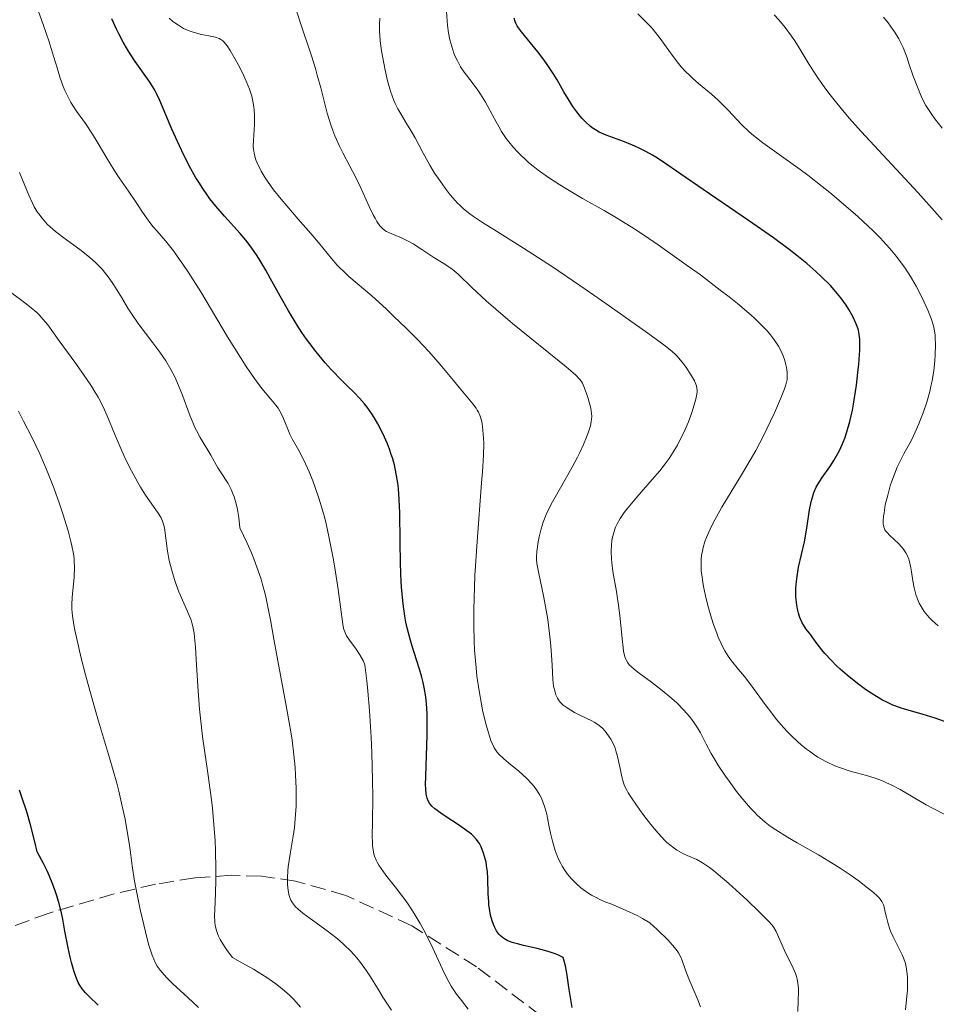
# Model space of a CAD drawing. Units: metres. Extents: x 668339 to 671798, y 4751316 to 4753713.
# Drawn here: x 669066 to 669172, y 4751552 to 4751665 of the extents above; entities that cross this region are included whole.
import ezdxf

# ---------------------------------------------------------------- set-up
doc = ezdxf.new("R2010")
doc.units = ezdxf.units.M
doc.header["$MEASUREMENT"] = 0
doc.linetypes.add('DGN Style 3', pattern=[2.435891, 1.739922, -0.695969])
for name, color, linetype, lineweight in [('Curva de nivel directora', 30, 'Continuous', 30), ('Curva de nivel intermedia', 30, 'Continuous', 0), ('Zona arbolada', 92, 'DGN Style 3', 0)]:
    doc.layers.add(name, color=color, linetype=linetype, lineweight=lineweight)

msp = doc.modelspace()

# ---------------------------------------------------------------- linework, layer by layer
at = {"layer": 'Curva de nivel directora', "color": 30, "linetype": 'Continuous', "lineweight": 30, "flags": 128}
for points, elevation in [([(669114.84, 4751573.89), (669114.15, 4751574.41), (669113.82, 4751574.72), (669113.65, 4751574.92), (669113.55, 4751575.05), (669113.39, 4751575.32), (669113.27, 4751575.62), (669113.22, 4751575.79), (669113.17, 4751576.1), (669113.11, 4751576.73), (669113.1, 4751577.13), (669113.11, 4751578.17), (669113.26, 4751582.86), (669113.27, 4751584.53), (669113.26, 4751585.3), (669113.23, 4751586.01), (669113.12, 4751587.27), (669112.94, 4751588.38), (669112.79, 4751589.08), (669112.67, 4751589.54), (669112.41, 4751590.46), (669112.06, 4751591.54), (669111.56, 4751593.1), (669111.31, 4751593.92), (669110.97, 4751595.21), (669110.83, 4751595.88), (669110.7, 4751596.56), (669110.5, 4751597.98), (669110.36, 4751599.47), (669110.29, 4751600.49), (669110.22, 4751602.63), (669110.18, 4751605.15), (669110.14, 4751608.46), (669110.07, 4751610), (669109.96, 4751611.27), (669109.89, 4751611.87), (669109.76, 4751612.73), (669109.6, 4751613.57), (669109.5, 4751613.97), (669109.28, 4751614.78), (669109.15, 4751615.18), (669108.94, 4751615.78), (669108.71, 4751616.38), (669108.18, 4751617.56), (669107.59, 4751618.7), (669107.19, 4751619.4), (669106.91, 4751619.83), (669106.38, 4751620.62), (669106.08, 4751621), (669105.51, 4751621.66), (669104.91, 4751622.26), (669104, 4751623.12), (669103.48, 4751623.64), (669102.25, 4751624.92), (669101.56, 4751625.69), (669100.49, 4751626.98), (669099.76, 4751627.93), (669099.4, 4751628.43), (669098.86, 4751629.2), (669098.33, 4751630.02), (669097.31, 4751631.7), (669096.35, 4751633.38), (669095.21, 4751635.46), (669094.7, 4751636.37), (669094.03, 4751637.52), (669093.72, 4751638.02), (669093.12, 4751638.91), (669092.7, 4751639.47), (669092.41, 4751639.83), (669091.76, 4751640.58), (669089.96, 4751642.56), (669088.96, 4751643.73), (669088.29, 4751644.58), (669087.96, 4751645.03), (669087.46, 4751645.74), (669086.99, 4751646.47), (669086.68, 4751646.98), (669086.09, 4751648.02), (669085.27, 4751649.61), (669084.77, 4751650.65), (669083.91, 4751652.58), (669082.53, 4751655.87), (669082.14, 4751656.7), (669081.94, 4751657.08), (669081.73, 4751657.44), (669081.29, 4751658.12), (669079.68, 4751660.37), (669079.1, 4751661.25), (669078.79, 4751661.75), (669078.31, 4751662.59), (669077.8, 4751663.55), (669077.54, 4751664.09), (669076.99, 4751665.29)], 1000), ([(669157.46, 4751609.7), (669157.56, 4751610.1), (669157.78, 4751610.8), (669158.05, 4751611.4), (669158.25, 4751611.77), (669158.73, 4751612.5), (669159.61, 4751613.74), (669160.08, 4751614.46), (669160.54, 4751615.27), (669160.77, 4751615.71), (669161.14, 4751616.57), (669161.32, 4751617.03), (669161.57, 4751617.77), (669161.91, 4751618.96), (669162.2, 4751620.26), (669162.34, 4751620.96), (669162.46, 4751621.67), (669162.67, 4751623.15), (669162.84, 4751624.61), (669162.93, 4751625.54), (669163.04, 4751627.18), (669163.05, 4751628.05), (669163.04, 4751628.43), (669162.99, 4751628.96), (669162.89, 4751629.46), (669162.82, 4751629.71), (669162.68, 4751630.09), (669162.57, 4751630.36), (669162.3, 4751630.94), (669161.8, 4751631.84), (669161.48, 4751632.34), (669160.88, 4751633.17), (669160.12, 4751634.1), (669159.67, 4751634.59), (669158.61, 4751635.65), (669158, 4751636.22), (669156.96, 4751637.12), (669155.79, 4751638.07), (669154.93, 4751638.73), (669153.12, 4751640.07), (669150.25, 4751642.09), (669145.05, 4751645.63), (669142.45, 4751647.42), (669140.35, 4751648.88), (669139.57, 4751649.38), (669139.19, 4751649.61), (669138.43, 4751650.03), (669137.67, 4751650.41), (669137.17, 4751650.64), (669136.18, 4751651.05), (669135.12, 4751651.44), (669133.86, 4751651.9), (669133.32, 4751652.13), (669133.08, 4751652.25), (669132.65, 4751652.49), (669132.26, 4751652.75), (669132.03, 4751652.94), (669131.58, 4751653.34), (669131.12, 4751653.81), (669130.87, 4751654.08), (669130.48, 4751654.57), (669130.05, 4751655.19), (669129.81, 4751655.56), (669129.02, 4751656.89), (669128.22, 4751658.26), (669127.78, 4751658.97), (669127.09, 4751660.02), (669126.73, 4751660.53), (669126, 4751661.49), (669124.12, 4751663.76), (669123.77, 4751664.23), (669123.63, 4751664.45), (669123.46, 4751664.78), (669123.39, 4751664.95), (669123.27, 4751665.34)], 975), ([(669174.96, 4751583.69), (669171.71, 4751584.83), (669170.24, 4751585.3), (669167.92, 4751585.96), (669167.21, 4751586.2), (669166.85, 4751586.34), (669166.07, 4751586.7), (669165.65, 4751586.92), (669164.96, 4751587.32), (669164.04, 4751587.91), (669163.55, 4751588.25), (669162.78, 4751588.81), (669161.59, 4751589.77), (669160.79, 4751590.48), (669160.39, 4751590.86), (669159.8, 4751591.45), (669159.04, 4751592.28), (669158.68, 4751592.71), (669158.15, 4751593.38), (669157.65, 4751594.07), (669157.42, 4751594.43), (669157.23, 4751594.64), (669156.89, 4751595.06), (669156.61, 4751595.5), (669156.44, 4751595.81), (669156.17, 4751596.42), (669156.01, 4751596.9), (669155.92, 4751597.21), (669155.8, 4751597.85), (669155.76, 4751598.16), (669155.7, 4751598.79), (669155.69, 4751599.4), (669155.7, 4751599.8), (669155.76, 4751600.55), (669155.83, 4751601.14), (669156.01, 4751602.21), (669156.68, 4751605.11), (669156.96, 4751606.69), (669157.28, 4751608.79), (669157.46, 4751609.7)], 975), ([(669067.2, 4751574.06), (669066.64, 4751575.75), (669066.37, 4751576.57)], 1025), ([(669075.42, 4751551.82), (669074.38, 4751552.81), (669073.95, 4751553.26), (669073.59, 4751553.71), (669073.43, 4751553.94), (669073.14, 4751554.44), (669072.97, 4751554.81), (669072.66, 4751555.66), (669072.35, 4751556.73), (669072.2, 4751557.35), (669071.96, 4751558.42), (669071.59, 4751560.35), (669071.35, 4751561.7), (669071.2, 4751562.44), (669070.9, 4751563.65), (669070.63, 4751564.53), (669070.48, 4751564.99), (669070.21, 4751565.71), (669069.79, 4751566.73), (669069.54, 4751567.27), (669069.12, 4751568.11), (669068.39, 4751569.45), (669068.13, 4751570.62), (669067.65, 4751572.55), (669067.2, 4751574.06)], 1025), ([(669129.97, 4751551.57), (669129.85, 4751552.23), (669129.63, 4751553.64), (669129.35, 4751555.5), (669129.19, 4751556.33), (669129.02, 4751557.02), (669128.92, 4751557.31), (669128.39, 4751557.57), (669128.01, 4751557.73), (669127.2, 4751558.01), (669125.95, 4751558.34), (669124.35, 4751558.7), (669123.66, 4751558.86), (669123.22, 4751558.99), (669122.95, 4751559.08), (669122.5, 4751559.27), (669122.3, 4751559.37), (669121.96, 4751559.59), (669121.68, 4751559.82), (669121.53, 4751560), (669121.25, 4751560.39), (669121.02, 4751560.85), (669120.91, 4751561.1), (669120.76, 4751561.51), (669120.58, 4751562.19), (669120.44, 4751562.94), (669120.39, 4751563.34), (669120.36, 4751563.75), (669120.31, 4751564.62), (669120.25, 4751566.37), (669120.2, 4751567.2), (669120.16, 4751567.58), (669120.05, 4751568.29), (669119.89, 4751568.94), (669119.77, 4751569.32), (669119.49, 4751570.02), (669119.28, 4751570.42), (669119.16, 4751570.61), (669118.95, 4751570.88), (669118.59, 4751571.28), (669118.37, 4751571.48), (669117.85, 4751571.89), (669116.87, 4751572.56), (669115.46, 4751573.47), (669114.84, 4751573.89)], 1000)]:
    msp.add_lwpolyline(points, dxfattribs=dict(at, elevation=elevation))
at = {"layer": 'Curva de nivel intermedia', "color": 30, "linetype": 'Continuous', "lineweight": 0, "flags": 128}
for points, elevation in [([(669104.01, 4751594.31), (669103.88, 4751594.56), (669103.73, 4751594.95), (669103.67, 4751595.16), (669103.56, 4751595.66), (669103.05, 4751599.64), (669102.74, 4751601.64), (669102.49, 4751603.05), (669101.98, 4751605.72), (669101.66, 4751607.18), (669101.5, 4751607.83), (669101.25, 4751608.76), (669100.82, 4751610.15), (669100.36, 4751611.47), (669100.11, 4751612.15), (669099.71, 4751613.15), (669099.1, 4751614.51), (669098.5, 4751615.63), (669097.79, 4751616.88), (669097.49, 4751617.49), (669096.69, 4751619.48), (669096.34, 4751620.15), (669096.12, 4751620.49), (669095.88, 4751620.82), (669095.3, 4751621.52), (669094.26, 4751622.77), (669093.61, 4751623.62), (669092.87, 4751624.67), (669092.46, 4751625.28), (669091.79, 4751626.31), (669090.32, 4751628.7), (669087.23, 4751633.86), (669085.82, 4751636.11), (669085.18, 4751637.05), (669084.79, 4751637.61), (669084.08, 4751638.58), (669083.16, 4751639.73), (669082.18, 4751640.87), (669081.76, 4751641.35), (669081.48, 4751641.7), (669080.98, 4751642.37), (669080.52, 4751643.03), (669079.94, 4751643.92), (669079.64, 4751644.37), (669078.9, 4751645.44), (669077.83, 4751647), (669077.27, 4751647.86), (669076.43, 4751649.25), (669075.32, 4751651.13), (669074.77, 4751652.02), (669073.96, 4751653.22), (669072.95, 4751654.65), (669072.5, 4751655.32), (669072.29, 4751655.66), (669071.92, 4751656.34), (669071.59, 4751657.02), (669071.39, 4751657.49), (669071.04, 4751658.45), (669070.69, 4751659.62), (669070.15, 4751661.48), (669069.8, 4751662.62), (669069.1, 4751664.62), (669068.03, 4751667.64)], 1005), ([(669126.17, 4751605.7), (669126.38, 4751606.6), (669126.62, 4751607.38), (669126.77, 4751607.78), (669127.06, 4751608.46), (669127.7, 4751609.71), (669128.6, 4751611.32), (669129.95, 4751613.72), (669130.56, 4751614.86), (669130.83, 4751615.38), (669131.28, 4751616.33), (669131.62, 4751617.16), (669131.8, 4751617.64), (669132.06, 4751618.46), (669132.16, 4751618.96), (669132.19, 4751619.18), (669132.21, 4751619.59), (669132.19, 4751619.87), (669132.09, 4751620.48), (669131.8, 4751621.59), (669131.62, 4751622.18), (669131.32, 4751622.97), (669131.13, 4751623.36), (669131.02, 4751623.54), (669130.81, 4751623.81), (669130.37, 4751624.27), (669130.07, 4751624.55), (669129.26, 4751625.24), (669123.09, 4751630.24), (669121.17, 4751631.87), (669120.08, 4751632.83), (669118.4, 4751634.39), (669116.85, 4751635.91), (669116.4, 4751636.29), (669116.15, 4751636.48), (669115.3, 4751637.05), (669114.05, 4751637.82), (669113.45, 4751638.2), (669112.65, 4751638.74), (669111.67, 4751639.39), (669111.18, 4751639.67), (669110.41, 4751640.04), (669109.39, 4751640.46), (669108.94, 4751640.66), (669108.59, 4751640.83), (669108.42, 4751640.93), (669108.19, 4751641.1), (669107.96, 4751641.33), (669107.84, 4751641.46), (669107.48, 4751641.98), (669107.28, 4751642.33), (669107.07, 4751642.73), (669106.61, 4751643.69), (669105.56, 4751645.98), (669104.98, 4751647.18), (669104.38, 4751648.33), (669103.58, 4751649.85), (669103.2, 4751650.61), (669102.66, 4751651.81), (669102.41, 4751652.43), (669102.19, 4751653.08), (669101.78, 4751654.43), (669101.03, 4751657.32), (669100.64, 4751658.8), (669100.42, 4751659.55), (669099.97, 4751661.01), (669098.67, 4751664.9), (669097.86, 4751667.46)], 990), ([(669153.48, 4751584.69), (669153.03, 4751585.25), (669152.15, 4751586.41), (669150.51, 4751588.65), (669149.77, 4751589.61), (669149.1, 4751590.43), (669148.28, 4751591.43), (669147.9, 4751591.97), (669147.52, 4751592.58), (669147.33, 4751592.92), (669147.05, 4751593.49), (669146.77, 4751594.14), (669146.59, 4751594.61), (669146.22, 4751595.62), (669145.99, 4751596.33), (669145.57, 4751597.81), (669145.29, 4751598.91), (669145.07, 4751599.98), (669144.98, 4751600.49), (669144.86, 4751601.34), (669144.82, 4751601.75), (669144.79, 4751602.34), (669144.82, 4751603.19), (669144.89, 4751603.76), (669144.94, 4751604.04), (669145.04, 4751604.48), (669145.23, 4751605.14), (669145.4, 4751605.6), (669145.82, 4751606.58), (669146.22, 4751607.37), (669146.52, 4751607.93), (669147.18, 4751609.09), (669149.45, 4751612.83), (669150.56, 4751614.71), (669151.08, 4751615.63), (669152, 4751617.38), (669152.79, 4751618.98), (669153.24, 4751619.94), (669153.94, 4751621.56), (669154.4, 4751622.72), (669154.55, 4751623.18), (669154.68, 4751623.77), (669154.71, 4751624.05), (669154.7, 4751624.62), (669154.63, 4751625.18), (669154.56, 4751625.49), (669154.43, 4751625.98), (669154.25, 4751626.51), (669154.13, 4751626.78), (669153.86, 4751627.34), (669153.69, 4751627.63), (669153.41, 4751628.08), (669153.01, 4751628.63), (669152.79, 4751628.91), (669152.42, 4751629.35), (669151.76, 4751630.04), (669150.98, 4751630.79), (669150.54, 4751631.2), (669148.97, 4751632.53), (669148.04, 4751633.28), (669147, 4751634.08), (669144.71, 4751635.81), (669143.09, 4751636.99), (669139.87, 4751639.26), (669137.69, 4751640.74), (669136.74, 4751641.36), (669135.08, 4751642.39), (669133.66, 4751643.21), (669131.15, 4751644.62), (669129.42, 4751645.63), (669128.54, 4751646.17), (669127.25, 4751647.02), (669126.04, 4751647.88), (669125.48, 4751648.32), (669124.95, 4751648.76), (669124.62, 4751649.05), (669124, 4751649.63), (669123.71, 4751649.92), (669123.17, 4751650.51), (669122.69, 4751651.11), (669122.38, 4751651.51), (669121.83, 4751652.33), (669121.55, 4751652.8), (669121.02, 4751653.76), (669119.99, 4751655.68), (669119.42, 4751656.61), (669119.1, 4751657.06), (669118.44, 4751657.94), (669117.55, 4751659.14), (669117.13, 4751659.77), (669116.75, 4751660.43), (669116.58, 4751660.78), (669116.35, 4751661.32), (669116.22, 4751661.69), (669115.99, 4751662.46), (669115.89, 4751662.86), (669115.74, 4751663.67), (669115.62, 4751664.49), (669115.57, 4751665.03), (669115.5, 4751666.12)], 980), ([(669086.23, 4751663.76), (669085.9, 4751663.88), (669085.26, 4751664.18), (669084.65, 4751664.54), (669084.26, 4751664.8), (669084.02, 4751664.98), (669083.58, 4751665.35)], 995), ([(669109.05, 4751656.97), (669108.71, 4751658.16), (669108.43, 4751659.38), (669108.28, 4751660.17), (669108.04, 4751661.58), (669107.88, 4751662.76), (669107.82, 4751663.4), (669107.8, 4751663.8), (669107.81, 4751664.63), (669107.84, 4751665.36)], 985), ([(669159.59, 4751645.29), (669158.73, 4751645.99), (669157.06, 4751647.29), (669156.18, 4751647.94), (669154.57, 4751649.1), (669151.9, 4751651), (669150.81, 4751651.86), (669150.32, 4751652.28), (669149.44, 4751653.13), (669147.89, 4751654.77), (669147.15, 4751655.54), (669146.77, 4751655.91), (669146, 4751656.6), (669144.51, 4751657.85), (669143.84, 4751658.42), (669143.54, 4751658.7), (669143, 4751659.23), (669142.5, 4751659.77), (669142.19, 4751660.14), (669141.58, 4751660.94), (669140.08, 4751663.03), (669139.56, 4751663.72), (669139.29, 4751664.04), (669139.02, 4751664.34), (669138.49, 4751664.89), (669137.51, 4751665.86)], 970), ([(669172.54, 4751642.14), (669171.64, 4751643.16), (669169.77, 4751645.26), (669163.2, 4751652.33), (669161.88, 4751653.81), (669161.26, 4751654.52), (669160.4, 4751655.56), (669159.63, 4751656.55), (669159.15, 4751657.19), (669158.31, 4751658.39), (669157.23, 4751660.04), (669156.08, 4751661.92), (669155.57, 4751662.74), (669155.2, 4751663.29), (669154.48, 4751664.27), (669153.73, 4751665.16), (669153.2, 4751665.74)], 965), ([(669172.54, 4751652.7), (669171.69, 4751653.78), (669171.28, 4751654.37), (669170.67, 4751655.31), (669170.39, 4751655.82), (669170.12, 4751656.37), (669169.64, 4751657.51), (669169.21, 4751658.68), (669168.71, 4751660.14), (669168.49, 4751660.79), (669168.03, 4751661.97), (669167.74, 4751662.59), (669167.54, 4751662.97), (669167.11, 4751663.68), (669166.6, 4751664.43), (669166.3, 4751664.83), (669165.78, 4751665.47)], 960), ([(669127.14, 4751573.32), (669127.03, 4751573.81), (669126.83, 4751574.55), (669126.71, 4751574.92), (669126.42, 4751575.64), (669126.25, 4751575.99), (669125.95, 4751576.49), (669125.59, 4751576.98), (669125.33, 4751577.3), (669124.75, 4751577.9), (669123.82, 4751578.73), (669122.62, 4751579.71), (669122.1, 4751580.15), (669121.54, 4751580.7), (669121.3, 4751580.98), (669121, 4751581.43), (669120.86, 4751581.68), (669120.61, 4751582.25), (669120.43, 4751582.76), (669120.06, 4751584.05), (669119.7, 4751585.56), (669119.52, 4751586.45), (669119.25, 4751587.96), (669119.01, 4751589.68), (669118.91, 4751590.62), (669118.74, 4751592.64), (669118.69, 4751593.74), (669118.64, 4751595.47), (669118.65, 4751597.32), (669118.67, 4751598.6), (669118.78, 4751601.23), (669119.02, 4751605.16), (669119.54, 4751611.91), (669119.63, 4751613.16), (669119.74, 4751615.08), (669119.78, 4751616.41), (669119.77, 4751617.05), (669119.7, 4751617.98), (669119.59, 4751618.74), (669119.52, 4751619.09), (669119.37, 4751619.58), (669119.17, 4751620.05), (669119.04, 4751620.28), (669118.9, 4751620.51), (669118.55, 4751620.98), (669117, 4751622.83), (669116.29, 4751623.69), (669115.17, 4751625.05), (669114.53, 4751625.8), (669113.44, 4751627.03), (669112.84, 4751627.68), (669112.21, 4751628.34), (669110.85, 4751629.71), (669109.46, 4751631.05), (669108.55, 4751631.9), (669106.9, 4751633.4), (669104.27, 4751635.65), (669103.6, 4751636.27), (669103.27, 4751636.6), (669102.94, 4751636.95), (669102.27, 4751637.72), (669100.78, 4751639.53), (669099.91, 4751640.57), (669098.44, 4751642.25), (669096.47, 4751644.54), (669095.61, 4751645.6), (669095.25, 4751646.09), (669094.64, 4751646.98), (669094.17, 4751647.77), (669093.93, 4751648.24), (669093.79, 4751648.53), (669093.58, 4751649.06), (669093.49, 4751649.34), (669093.36, 4751649.83), (669093.29, 4751650.3), (669093.27, 4751650.61), (669093.29, 4751651.28), (669093.41, 4751653.13), (669093.42, 4751654.16), (669093.38, 4751654.79), (669093.35, 4751655.11), (669093.27, 4751655.6), (669093.09, 4751656.37), (669092.82, 4751657.2), (669092.66, 4751657.64), (669092.46, 4751658.11), (669092.02, 4751659.07), (669091.53, 4751660.02), (669091.2, 4751660.62), (669090.6, 4751661.65), (669090.25, 4751662.16), (669090.1, 4751662.37), (669089.88, 4751662.62), (669089.76, 4751662.73), (669089.54, 4751662.9), (669089.35, 4751663), (669088.94, 4751663.16), (669088.15, 4751663.32), (669087.33, 4751663.47), (669086.9, 4751663.57), (669086.23, 4751663.76)], 995), ([(669148.01, 4751577.58), (669147.59, 4751578.18), (669146.81, 4751579.36), (669146.29, 4751580.2), (669145.95, 4751580.78), (669145.37, 4751581.86), (669144.71, 4751583.13), (669144.37, 4751583.71), (669144.01, 4751584.28), (669143.82, 4751584.56), (669143.5, 4751584.98), (669142.78, 4751585.79), (669141.99, 4751586.58), (669141.43, 4751587.08), (669140.3, 4751588.02), (669139.08, 4751588.97), (669137.68, 4751590.01), (669137.12, 4751590.44), (669136.73, 4751590.77), (669136.57, 4751590.93), (669136.37, 4751591.18), (669136.2, 4751591.47), (669136.13, 4751591.63), (669136.03, 4751591.89), (669135.88, 4751592.56), (669135.82, 4751592.98), (669135.71, 4751593.96), (669135.49, 4751596.31), (669135.34, 4751597.56), (669135.05, 4751599.42), (669134.65, 4751601.7), (669134.51, 4751602.7), (669134.47, 4751603.17), (669134.44, 4751604.01), (669134.47, 4751604.76), (669134.53, 4751605.22), (669134.58, 4751605.51), (669134.7, 4751606.05), (669134.85, 4751606.56), (669134.95, 4751606.81), (669135.12, 4751607.19), (669135.47, 4751607.79), (669135.95, 4751608.49), (669136.26, 4751608.88), (669137.4, 4751610.24), (669139.18, 4751612.29), (669140.03, 4751613.3), (669140.77, 4751614.26), (669141.11, 4751614.72), (669141.71, 4751615.63), (669142.06, 4751616.23), (669142.29, 4751616.64), (669142.7, 4751617.47), (669142.93, 4751617.95), (669143.33, 4751618.93), (669143.68, 4751619.89), (669143.88, 4751620.49), (669144.18, 4751621.53), (669144.3, 4751622.12), (669144.33, 4751622.37), (669144.34, 4751622.52), (669144.32, 4751622.8), (669144.26, 4751623.07), (669144.2, 4751623.25), (669144.02, 4751623.64), (669143.57, 4751624.41), (669143.07, 4751625.16), (669142.8, 4751625.54), (669142.39, 4751626.05), (669142.03, 4751626.47), (669141.83, 4751626.67), (669141.45, 4751627.01), (669140.66, 4751627.65), (669138.66, 4751629.12), (669134.22, 4751632.27), (669131.59, 4751634.1), (669127.69, 4751636.74), (669124.36, 4751638.89), (669120.93, 4751641.03), (669119.64, 4751641.84), (669118.62, 4751642.53), (669118.19, 4751642.84), (669117.45, 4751643.43), (669117.03, 4751643.83), (669116.76, 4751644.09), (669116.24, 4751644.67), (669115.94, 4751645.02), (669115.33, 4751645.8), (669114.53, 4751646.94), (669114.14, 4751647.53), (669113.58, 4751648.44), (669112.83, 4751649.81), (669111.89, 4751651.57), (669111.41, 4751652.42), (669110.91, 4751653.24), (669110.24, 4751654.34), (669109.91, 4751654.93), (669109.6, 4751655.55), (669109.45, 4751655.88), (669109.24, 4751656.41), (669109.05, 4751656.97)], 985), ([(669091.5, 4751608.59), (669091.42, 4751609.01), (669091.23, 4751609.77), (669091.08, 4751610.28), (669090.97, 4751610.58), (669090.73, 4751611.13), (669090.38, 4751611.81), (669090.14, 4751612.19), (669089.72, 4751612.81), (669089.2, 4751613.63), (669088.38, 4751615.08), (669087.16, 4751617.13), (669086.73, 4751617.93), (669086.52, 4751618.34), (669086.34, 4751618.75), (669086, 4751619.59), (669085.06, 4751622.18), (669084.57, 4751623.38), (669084.29, 4751624), (669083.8, 4751624.94), (669083.21, 4751625.92), (669082.88, 4751626.43), (669082.52, 4751626.95), (669081.73, 4751628.01), (669080.04, 4751630.24), (669079.22, 4751631.4), (669078.85, 4751631.99), (669078.13, 4751633.17), (669077.19, 4751634.71), (669076.69, 4751635.44), (669076.16, 4751636.14), (669075.88, 4751636.47), (669075.43, 4751636.95), (669075.12, 4751637.25), (669074.48, 4751637.83), (669073.48, 4751638.61), (669071.62, 4751639.96), (669070.51, 4751640.82), (669069.92, 4751641.34), (669069.57, 4751641.67), (669068.98, 4751642.33), (669068.59, 4751642.83), (669068.42, 4751643.09), (669068.08, 4751643.65), (669067.87, 4751644.06), (669067.44, 4751645), (669066.39, 4751647.61)], 1010), ([(669172.07, 4751595.44), (669171.37, 4751596.08), (669171.04, 4751596.42), (669170.65, 4751596.89), (669170.46, 4751597.12), (669170.21, 4751597.49), (669169.89, 4751598.06), (669169.64, 4751598.64), (669169.51, 4751599.04), (669169.3, 4751599.84), (669169.16, 4751600.63), (669169, 4751601.66), (669168.92, 4751602.14), (669168.77, 4751602.82), (669168.68, 4751603.14), (669168.49, 4751603.57), (669168.35, 4751603.84), (669168.03, 4751604.32), (669167.86, 4751604.54), (669167.5, 4751604.93), (669166.49, 4751605.85), (669166.15, 4751606.21), (669166.02, 4751606.38), (669165.95, 4751606.5), (669165.85, 4751606.73), (669165.79, 4751606.98), (669165.76, 4751607.15), (669165.75, 4751607.55), (669165.79, 4751608.08), (669165.84, 4751608.47), (669165.99, 4751609.37), (669166.26, 4751610.49), (669166.56, 4751611.55), (669166.74, 4751612.1), (669167.04, 4751612.91), (669167.37, 4751613.71), (669167.54, 4751614.1), (669168.13, 4751615.23), (669168.99, 4751616.82), (669169.44, 4751617.75), (669169.85, 4751618.68), (669170.05, 4751619.18), (669170.34, 4751619.96), (669170.75, 4751621.18), (669171.1, 4751622.42), (669171.24, 4751623.03), (669171.37, 4751623.64), (669171.56, 4751624.82), (669171.69, 4751625.93), (669171.73, 4751626.61), (669171.76, 4751627.83), (669171.74, 4751628.59), (669171.71, 4751628.93), (669171.61, 4751629.56), (669171.52, 4751629.96), (669171.26, 4751630.8), (669170.89, 4751631.75), (669170.66, 4751632.27), (669170.26, 4751633.12), (669169.52, 4751634.53), (669169, 4751635.45), (669168.7, 4751635.94), (669168.19, 4751636.71), (669167.6, 4751637.52), (669167.26, 4751637.95), (669166.51, 4751638.86), (669166.08, 4751639.33), (669165.38, 4751640.08), (669164.6, 4751640.87), (669164.03, 4751641.41), (669162.83, 4751642.52), (669160.91, 4751644.2), (669159.59, 4751645.29)], 970), ([(669086.62, 4751593.02), (669086.52, 4751594.15), (669086.47, 4751594.6), (669086.33, 4751595.37), (669086.21, 4751595.81), (669086.12, 4751596.1), (669085.9, 4751596.66), (669085.43, 4751597.73), (669084.72, 4751599.35), (669084.38, 4751600.22), (669084.23, 4751600.66), (669083.96, 4751601.54), (669083.73, 4751602.41), (669083.61, 4751602.98), (669083.41, 4751604.04), (669083.04, 4751606.72), (669082.91, 4751607.25), (669082.83, 4751607.5), (669082.66, 4751607.88), (669082.26, 4751608.54), (669080.88, 4751610.5), (669080.29, 4751611.42), (669079.98, 4751611.94), (669079.67, 4751612.5), (669079.04, 4751613.71), (669078.42, 4751614.98), (669078.03, 4751615.84), (669077.33, 4751617.47), (669076.46, 4751619.61), (669075.99, 4751620.65), (669075.41, 4751621.77), (669075.05, 4751622.37), (669074.65, 4751623.01), (669073.72, 4751624.38), (669072.73, 4751625.77), (669071.46, 4751627.5), (669070.92, 4751628.24), (669070.27, 4751629.15), (669069.62, 4751630.06), (669069.33, 4751630.43), (669068.88, 4751630.95), (669068.63, 4751631.21), (669068.35, 4751631.48), (669067.7, 4751632.05), (669066.98, 4751632.62), (669066.48, 4751633), (669065.49, 4751633.71)], 1015), ([(669084.03, 4751554.27), (669083.3, 4751554.99), (669082.77, 4751555.57), (669082.54, 4751555.86), (669082.23, 4751556.31), (669081.96, 4751556.82), (669081.83, 4751557.1), (669081.64, 4751557.57), (669081.27, 4751558.73), (669081.07, 4751559.44), (669080.67, 4751561.06), (669080.27, 4751562.82), (669080.02, 4751563.98), (669079.62, 4751566.09), (669079.33, 4751567.85), (669079.09, 4751569.7), (669078.96, 4751570.68), (669078.69, 4751572.27), (669078.52, 4751573.2), (669078.2, 4751574.73), (669077.79, 4751576.44), (669077.56, 4751577.35), (669076.72, 4751580.28), (669075.46, 4751584.5), (669074.83, 4751586.65), (669073.96, 4751589.8), (669073.47, 4751591.75), (669073.19, 4751592.94), (669072.74, 4751594.97), (669072.63, 4751595.58), (669072.47, 4751596.59), (669072.4, 4751597.39), (669072.39, 4751597.86), (669072.44, 4751598.75), (669072.65, 4751601.01), (669072.7, 4751602.19), (669072.68, 4751602.87), (669072.65, 4751603.21), (669072.58, 4751603.75), (669072.41, 4751604.66), (669072.29, 4751605.17), (669071.97, 4751606.37), (669071.36, 4751608.35), (669070.98, 4751609.48), (669070.33, 4751611.31), (669069.56, 4751613.24), (669069.15, 4751614.23), (669068.71, 4751615.22), (669067.78, 4751617.17), (669066.85, 4751619.01), (669066.25, 4751620.14)], 1020), ([(669109.17, 4751551.24), (669108.18, 4751552.74), (669107.55, 4751553.76), (669106.76, 4751555.07), (669106.31, 4751555.76), (669105.6, 4751556.74), (669105.19, 4751557.25), (669104.49, 4751558.03), (669103.68, 4751558.82), (669103.24, 4751559.22), (669102.76, 4751559.61), (669101.76, 4751560.38), (669099.8, 4751561.79), (669098.99, 4751562.39), (669098.38, 4751562.91), (669098.14, 4751563.14), (669098.01, 4751563.3), (669097.78, 4751563.6), (669097.61, 4751563.89), (669097.52, 4751564.1), (669097.38, 4751564.54), (669097.28, 4751565.04), (669097.25, 4751565.31), (669097.22, 4751565.75), (669097.21, 4751566.48), (669097.25, 4751567.3), (669097.3, 4751567.74), (669097.5, 4751569.18), (669097.85, 4751571.25), (669098, 4751572.27), (669098.14, 4751573.74), (669098.19, 4751574.71), (669098.2, 4751575.37), (669098.2, 4751576.76), (669098.14, 4751578.3), (669098.08, 4751579.16), (669097.95, 4751580.62), (669097.73, 4751582.31), (669097.58, 4751583.25), (669097.01, 4751586.5), (669096.08, 4751591.41), (669095.63, 4751593.93), (669095.25, 4751596.14), (669095.04, 4751597.26), (669094.66, 4751598.99), (669094.34, 4751600.2), (669094.16, 4751600.82), (669093.84, 4751601.79), (669093.35, 4751603.15), (669093.06, 4751603.86), (669092.58, 4751604.97), (669091.73, 4751606.74), (669091.61, 4751607.91), (669091.5, 4751608.59)], 1010), ([(669155.92, 4751551.09), (669155.98, 4751552.36), (669156, 4751553.34), (669155.99, 4751553.73), (669155.93, 4751554.4), (669155.86, 4751554.77), (669155.8, 4751555.01), (669155.64, 4751555.48), (669155.27, 4751556.33), (669154.67, 4751557.53), (669154.39, 4751558.12), (669153.43, 4751560.28), (669153.15, 4751560.75), (669152.96, 4751561.01), (669152.55, 4751561.48), (669151.52, 4751562.52), (669150.1, 4751563.89), (669149.27, 4751564.66), (669147.99, 4751565.82), (669146.77, 4751566.87), (669146.23, 4751567.3), (669145.75, 4751567.67), (669144.94, 4751568.21), (669144.29, 4751568.57), (669143.2, 4751569.04), (669142.69, 4751569.27), (669142.43, 4751569.41), (669142.01, 4751569.66), (669141.34, 4751570.14), (669140.87, 4751570.55), (669140.62, 4751570.78), (669140.24, 4751571.17), (669139.84, 4751571.61), (669139.02, 4751572.59), (669138.22, 4751573.63), (669137.72, 4751574.32), (669136.87, 4751575.55), (669136.42, 4751576.26), (669136.25, 4751576.55), (669135.99, 4751577.07), (669135.87, 4751577.4), (669135.68, 4751578.08), (669135.48, 4751579.03), (669135.18, 4751580.43), (669135, 4751581.09), (669134.89, 4751581.39), (669134.66, 4751581.93), (669134.41, 4751582.4), (669134.23, 4751582.68), (669133.86, 4751583.19), (669133.48, 4751583.63), (669133.27, 4751583.83), (669132.91, 4751584.12), (669132.48, 4751584.39), (669132.24, 4751584.53), (669131.66, 4751584.8), (669130.75, 4751585.22), (669130.23, 4751585.49), (669129.38, 4751586.01), (669128.92, 4751586.32), (669128.8, 4751586.43), (669128.57, 4751586.67), (669128.38, 4751586.93), (669128.28, 4751587.12), (669128.09, 4751587.52), (669127.99, 4751587.84), (669127.83, 4751588.53), (669127.74, 4751589.29), (669127.64, 4751590.92), (669127.53, 4751592.65), (669127.45, 4751593.54), (669127.32, 4751594.88), (669127.15, 4751596.2), (669127.06, 4751596.85), (669126.71, 4751598.71), (669126.07, 4751601.67), (669125.91, 4751602.62), (669125.87, 4751603.11), (669125.86, 4751603.41), (669125.9, 4751604.02), (669126.06, 4751605.1), (669126.17, 4751605.7)], 990), ([(669118.01, 4751551.36), (669117.1, 4751552.5), (669116.66, 4751553.09), (669116.04, 4751554.02), (669115.76, 4751554.51), (669115.22, 4751555.54), (669113.68, 4751558.89), (669112.9, 4751560.44), (669112.47, 4751561.22), (669111.8, 4751562.36), (669111.09, 4751563.45), (669110.72, 4751563.98), (669110.34, 4751564.48), (669109.59, 4751565.44), (669108.65, 4751566.61), (669108.24, 4751567.15), (669107.72, 4751567.91), (669107.52, 4751568.27), (669107.41, 4751568.51), (669107.23, 4751568.97), (669107.16, 4751569.2), (669107.06, 4751569.68), (669107, 4751570.18), (669106.97, 4751570.53), (669106.95, 4751571.3), (669106.97, 4751572.88), (669107.01, 4751575.78), (669107, 4751577.7), (669106.93, 4751580.84), (669106.85, 4751582.66), (669106.65, 4751585.71), (669106.45, 4751587.95), (669106.33, 4751589.13), (669106.12, 4751590.98), (669105.94, 4751591.38), (669105.54, 4751592.11), (669105.12, 4751592.76), (669104.36, 4751593.79), (669104.01, 4751594.31)], 1005), ([(669098.72, 4751551.61), (669098.22, 4751552.18), (669097.93, 4751552.49), (669097.45, 4751552.96), (669096.58, 4751553.72), (669095.87, 4751554.27), (669095.47, 4751554.55), (669094.82, 4751555), (669093.83, 4751555.63), (669093.29, 4751555.96), (669092.39, 4751556.48), (669090.87, 4751557.31), (669090.28, 4751558.1), (669089.96, 4751558.57), (669089.46, 4751559.39), (669089.28, 4751559.75), (669089.18, 4751559.97), (669089.02, 4751560.4), (669088.88, 4751560.99), (669088.83, 4751561.37), (669088.82, 4751562.13), (669088.87, 4751563.62), (669088.96, 4751566.06), (669088.97, 4751567.49), (669088.93, 4751569.61), (669088.87, 4751570.76), (669088.75, 4751572.57), (669088.56, 4751574.48), (669088.45, 4751575.46), (669088.03, 4751578.51), (669087.43, 4751582.71), (669087.18, 4751584.82), (669087.08, 4751585.87), (669086.92, 4751587.93), (669086.71, 4751591.58), (669086.62, 4751593.02)], 1015), ([(669172.75, 4751573.8), (669171.49, 4751574.46), (669170.7, 4751574.88), (669167.7, 4751576.62), (669166.65, 4751577.17), (669166.14, 4751577.41), (669165.65, 4751577.62), (669164.72, 4751577.96), (669163.83, 4751578.23), (669162.67, 4751578.54), (669162.07, 4751578.71), (669160.83, 4751579.12), (669160.19, 4751579.37), (669159.22, 4751579.82), (669158.56, 4751580.17), (669158.24, 4751580.36), (669157.74, 4751580.68), (669157.26, 4751581.02), (669156.93, 4751581.26), (669156.29, 4751581.78), (669155.34, 4751582.66), (669154.71, 4751583.29), (669154.3, 4751583.74), (669153.48, 4751584.69)], 980), ([(669168.31, 4751551.29), (669168.48, 4751552.85), (669168.53, 4751553.53), (669168.55, 4751553.95), (669168.55, 4751554.71), (669168.54, 4751555.05), (669168.48, 4751555.68), (669168.39, 4751556.25), (669168.3, 4751556.6), (669168.08, 4751557.26), (669167.93, 4751557.62), (669167.6, 4751558.32), (669166.89, 4751559.68), (669166.59, 4751560.34), (669166.47, 4751560.67), (669166.26, 4751561.32), (669166.11, 4751561.94), (669165.95, 4751562.67), (669165.88, 4751562.99), (669165.78, 4751563.36), (669165.71, 4751563.52), (669165.59, 4751563.76), (669165.32, 4751564.13), (669165.13, 4751564.33), (669164.62, 4751564.8), (669163.61, 4751565.6), (669162.99, 4751566.07), (669161.95, 4751566.81), (669160.79, 4751567.59), (669160.18, 4751567.98), (669158.3, 4751569.11), (669155.84, 4751570.51), (669154.72, 4751571.16), (669153.38, 4751571.99), (669152.76, 4751572.42), (669152.16, 4751572.88), (669151.86, 4751573.13), (669151.26, 4751573.68), (669150.96, 4751573.99), (669150.48, 4751574.48), (669150, 4751575.03), (669149, 4751576.26), (669148.01, 4751577.58)], 985), ([(669144.74, 4751551.62), (669144.43, 4751552.44), (669143.39, 4751554.84), (669143.01, 4751555.84), (669142.6, 4751556.95), (669142.41, 4751557.43), (669142.19, 4751557.84), (669142.05, 4751558.07), (669141.74, 4751558.47), (669140.99, 4751559.3), (669139.75, 4751560.51), (669138.91, 4751561.31), (669138.07, 4751561.79), (669137.53, 4751562.08), (669136.51, 4751562.57), (669135.56, 4751562.98), (669134.39, 4751563.46), (669133.85, 4751563.68), (669133.08, 4751564.02), (669132.72, 4751564.19), (669132.2, 4751564.48), (669131.87, 4751564.68), (669131.24, 4751565.11), (669130.95, 4751565.33), (669130.41, 4751565.81), (669129.91, 4751566.32), (669129.61, 4751566.67), (669129.42, 4751566.91), (669129.08, 4751567.4), (669128.81, 4751567.82), (669128.65, 4751568.11), (669128.36, 4751568.69), (669128.23, 4751569), (669128, 4751569.62), (669127.8, 4751570.26), (669127.68, 4751570.7), (669127.47, 4751571.62), (669127.33, 4751572.33), (669127.14, 4751573.32)], 995), ([(669086.98, 4751551.57), (669085.73, 4751552.72), (669084.03, 4751554.27)], 1020)]:
    msp.add_lwpolyline(points, dxfattribs=dict(at, elevation=elevation))
at = {"layer": 'Zona arbolada', "color": 92, "linetype": 'DGN Style 3', "lineweight": 0}
for points in [[(669090.74, 4751566.77, 1044.15), (669086.55, 4751566.46, 1045.5), (669082.02, 4751565.73, 1046.16), (669077.25, 4751564.63, 1046.32), (669069.79, 4751562.41, 1046.02), (669062.23, 4751559.65, 1045.66)], [(669126.34, 4751550.61, 1018.72), (669118.97, 4751556.23, 1024.23), (669111.51, 4751560.95, 1030.25), (669103.92, 4751564.45, 1036.17), (669098.12, 4751566.1, 1040.16), (669094.2, 4751566.66, 1042.46), (669090.74, 4751566.77, 1044.15)]]:
    msp.add_polyline3d(points, dxfattribs=at)

doc.saveas('drawing.dxf')
